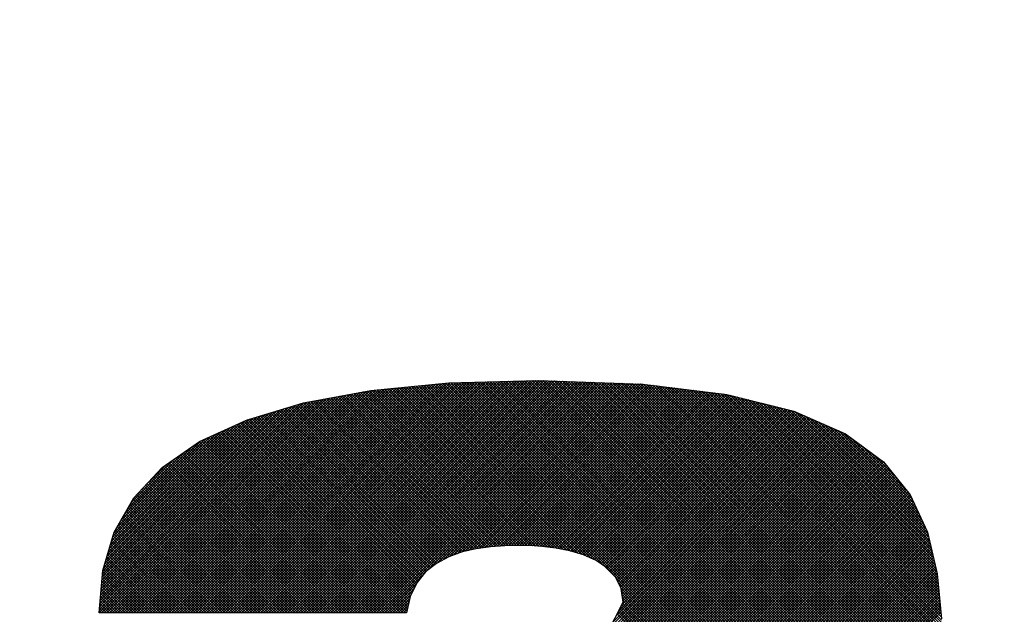
# Model space of a CAD drawing. Extents: x 67 to 1152, y 12 to 835.
# Drawn here: x 376 to 381, y 488 to 491 of the extents above; entities that cross this region are included whole.
import ezdxf

# ---------------------------------------------------------------- set-up
doc = ezdxf.new("R2010")
doc.units = 0
doc.header["$LTSCALE"] = 20
doc.layers.get('0').update_dxf_attribs({"linetype": 'CONTINUOUS'})
doc.layers.add('MAIN0', color=7, linetype='CONTINUOUS')
doc.layers.add('MAIN1', color=7, linetype='CONTINUOUS')
doc.dimstyles.new('MAIN001', dxfattribs={"dimtxt": 9.3, "dimasz": 6, "dimexe": 6, "dimexo": 2.4, "dimtad": 1, "dimdec": 3, "dimtxsty": 'STANDARD', "dimcen": 2.5, "dimaunit": 1, "dimazin": 3, "dimtfac": 0.903226, "dimtmove": 0, "dimatfit": 3, "dimtvp": 0.553763})

# ---------------------------------------------------------------- blocks, each defined once
blk = doc.blocks.new('_OPEN')
at = {"color": 0, "linetype": 'BYBLOCK'}
for p, q in [((-1, 0.166667), (0, 0)), ((0, 0), (-1, -0.166667)), ((0, 0), (-1, 0))]:
    blk.add_line(p, q, dxfattribs=at)
blk = doc.blocks.new('*D8')
at = {"layer": 'MAIN0', "color": 0, "linetype": 'BYBLOCK'}
for p, q in [((414.926, 625.5751), (414.926, 414)), ((304.926, 458.4891), (304.926, 414)), ((310.926, 420), (408.926, 420))]:
    blk.add_line(p, q, dxfattribs=at)
at = {"layer": 'MAIN0', "color": 0, "linetype": 'BYBLOCK', "xscale": 6, "yscale": 6, "zscale": 6, "rotation": 180}
blk.add_blockref('_OPEN', (304.926, 420), dxfattribs=at)
at = {"layer": 'MAIN0', "color": 0, "linetype": 'BYBLOCK', "xscale": 6, "yscale": 6, "zscale": 6}
blk.add_blockref('_OPEN', (414.926, 420), dxfattribs=at)
at = {"layer": 'MAIN0', "color": 0, "linetype": 'BYBLOCK', "insert": (359.926, 425.15), "char_height": 9.3, "attachment_point": 5}
blk.add_mtext('\\A1;110', dxfattribs=at)
blk = doc.blocks.new('*X2')
at = {"layer": 'MAIN0', "color": 0, "linetype": 'BYBLOCK'}
for p, q in [((377.0605, 487.717), (378.2665, 488.923)), ((377.0747, 487.717), (378.2811, 488.9234)), ((377.0888, 487.717), (378.2956, 488.9239)), ((377.103, 487.717), (378.3102, 488.9243)), ((377.1171, 487.717), (378.3248, 488.9247)), ((377.1312, 487.717), (378.3393, 488.9251)), ((377.1454, 487.717), (378.3539, 488.9255)), ((377.1595, 487.717), (378.3684, 488.9259)), ((377.1737, 487.717), (378.383, 488.9263)), ((377.1878, 487.717), (378.3975, 488.9268)), ((377.2019, 487.717), (378.4121, 488.9272)), ((377.2161, 487.717), (378.4267, 488.9276)), ((377.2302, 487.717), (378.4412, 488.928)), ((377.2444, 487.717), (378.4558, 488.9284)), ((377.2585, 487.717), (378.4703, 488.9288)), ((377.2727, 487.717), (378.4849, 488.9292)), ((377.2868, 487.717), (378.4994, 488.9297)), ((377.3009, 487.717), (378.514, 488.9301)), ((377.3151, 487.717), (378.5285, 488.9305)), ((377.3292, 487.717), (378.5431, 488.9309)), ((377.3434, 487.717), (378.5577, 488.9313)), ((377.3575, 487.717), (378.5722, 488.9317)), ((377.3717, 487.717), (378.5868, 488.9321)), ((377.3858, 487.717), (378.6013, 488.9326)), ((377.3999, 487.717), (378.6159, 488.933)), ((377.4141, 487.717), (378.6304, 488.9334)), ((377.4282, 487.717), (378.645, 488.9338)), ((377.4424, 487.717), (378.6596, 488.9342)), ((377.4565, 487.717), (378.6741, 488.9346)), ((377.4706, 487.717), (378.6887, 488.935)), ((377.4848, 487.717), (378.7032, 488.9355)), ((377.4989, 487.717), (378.7178, 488.9359)), ((377.5131, 487.717), (378.7322, 488.9361)), ((377.5272, 487.717), (378.7459, 488.9357)), ((377.5414, 487.717), (378.7595, 488.9352)), ((377.5555, 487.717), (378.7732, 488.9347)), ((377.5696, 487.717), (378.7869, 488.9342)), ((377.5838, 487.717), (378.8005, 488.9338)), ((377.5979, 487.717), (378.8142, 488.9333)), ((377.6121, 487.717), (378.8279, 488.9328)), ((377.6262, 487.717), (378.8416, 488.9324)), ((377.6404, 487.717), (378.8552, 488.9319)), ((377.6545, 487.717), (378.8689, 488.9314)), ((377.6686, 487.717), (378.8826, 488.931)), ((377.6828, 487.717), (378.8963, 488.9305)), ((377.6969, 487.717), (378.9099, 488.93)), ((377.7111, 487.717), (378.9236, 488.9296)), ((377.7252, 487.717), (378.9373, 488.9291)), ((377.7393, 487.717), (378.9509, 488.9286)), ((377.7535, 487.717), (378.9646, 488.9281)), ((377.7676, 487.717), (378.9783, 488.9277)), ((377.7818, 487.717), (378.992, 488.9272)), ((377.7959, 487.717), (379.0056, 488.9267)), ((377.8101, 487.717), (379.0193, 488.9263)), ((377.8242, 487.717), (379.033, 488.9258)), ((377.8383, 487.717), (379.0467, 488.9253)), ((377.8525, 487.717), (379.0603, 488.9249)), ((377.8666, 487.717), (379.074, 488.9244)), ((377.8808, 487.717), (379.0877, 488.9239)), ((377.8949, 487.717), (379.1013, 488.9234)), ((377.9091, 487.717), (379.115, 488.923)), ((378.2697, 488.9231), (380.8489, 486.3439)), ((378.2835, 488.9235), (380.8489, 486.3581)), ((378.2972, 488.9239), (380.8489, 486.3722)), ((378.311, 488.9243), (380.8489, 486.3864)), ((378.3247, 488.9247), (380.8489, 486.4005)), ((378.3385, 488.9251), (380.8489, 486.4147)), ((378.3522, 488.9255), (380.8489, 486.4288)), ((378.366, 488.9259), (380.8489, 486.4429)), ((378.3797, 488.9262), (380.8489, 486.4571)), ((378.3935, 488.9266), (380.8489, 486.4712)), ((378.4072, 488.927), (380.8489, 486.4854)), ((378.421, 488.9274), (380.8489, 486.4995)), ((378.4347, 488.9278), (380.8489, 486.5136)), ((378.4485, 488.9282), (380.8489, 486.5278)), ((378.4622, 488.9286), (380.8489, 486.5419)), ((378.476, 488.929), (380.8489, 486.5561)), ((378.4897, 488.9294), (380.8489, 486.5702)), ((378.5035, 488.9298), (380.8489, 486.5844)), ((378.5172, 488.9302), (380.8489, 486.5985)), ((378.531, 488.9306), (380.8489, 486.6126)), ((378.5447, 488.9309), (380.8489, 486.6268)), ((378.5585, 488.9313), (380.8489, 486.6409)), ((378.5722, 488.9317), (380.8489, 486.6551)), ((378.586, 488.9321), (380.8489, 486.6692)), ((378.5997, 488.9325), (380.8489, 486.6834)), ((378.6135, 488.9329), (380.8489, 486.6975)), ((378.6272, 488.9333), (380.8489, 486.7116)), ((378.641, 488.9337), (380.8489, 486.7258)), ((378.6547, 488.9341), (380.8489, 486.7399)), ((378.6685, 488.9345), (380.8489, 486.7541)), ((378.6822, 488.9349), (380.8489, 486.7682)), ((378.696, 488.9352), (380.8489, 486.7823)), ((378.7097, 488.9356), (380.8489, 486.7965)), ((378.7235, 488.936), (380.8489, 486.8106)), ((378.7377, 488.9359), (380.8489, 486.8248)), ((378.7524, 488.9354), (380.8489, 486.8389)), ((378.767, 488.9349), (380.8489, 486.8531)), ((378.7817, 488.9344), (380.8489, 486.8672)), ((378.7963, 488.9339), (380.8489, 486.8813)), ((378.8109, 488.9334), (380.8489, 486.8955)), ((378.8256, 488.9329), (380.8489, 486.9096)), ((378.8402, 488.9324), (380.8489, 486.9238)), ((378.8549, 488.9319), (380.8489, 486.9379)), ((378.8695, 488.9314), (380.8489, 486.9521)), ((378.8842, 488.9309), (380.8489, 486.9662)), ((378.8988, 488.9304), (380.8489, 486.9803)), ((378.9135, 488.9299), (380.8489, 486.9945)), ((378.9281, 488.9294), (380.8489, 487.0086)), ((378.9428, 488.9289), (380.8489, 487.0228)), ((378.9574, 488.9284), (380.8489, 487.0369)), ((378.972, 488.9279), (380.8489, 487.051)), ((378.9867, 488.9274), (380.8489, 487.0652)), ((379.0013, 488.9269), (380.8489, 487.0793)), ((379.016, 488.9264), (380.8489, 487.0935)), ((379.0306, 488.9259), (380.8489, 487.1076)), ((379.0453, 488.9254), (380.8489, 487.1218)), ((379.0599, 488.9249), (380.8489, 487.1359)), ((379.0746, 488.9244), (380.8489, 487.15)), ((379.0892, 488.9239), (380.8489, 487.1642)), ((379.1038, 488.9234), (380.8489, 487.1783)), ((379.1185, 488.9229), (380.8489, 487.1925)), ((376.6363, 487.717), (377.7918, 488.8726)), ((376.6504, 487.717), (377.8092, 488.8758)), ((376.6645, 487.717), (377.8265, 488.879)), ((376.6787, 487.717), (377.8438, 488.8822)), ((376.6928, 487.717), (377.8601, 488.8842)), ((376.707, 487.717), (377.8757, 488.8858)), ((376.7211, 487.717), (377.8914, 488.8873)), ((376.7353, 487.717), (377.907, 488.8888)), ((376.7494, 487.717), (377.9227, 488.8903)), ((376.7635, 487.717), (377.9383, 488.8918)), ((376.7777, 487.717), (377.954, 488.8933)), ((376.7918, 487.717), (377.9696, 488.8948)), ((376.806, 487.717), (377.9853, 488.8963)), ((376.8201, 487.717), (378.0009, 488.8978)), ((376.8343, 487.717), (378.0166, 488.8994)), ((376.8484, 487.717), (378.0322, 488.9009)), ((376.8625, 487.717), (378.0479, 488.9024)), ((376.8767, 487.717), (378.0635, 488.9039)), ((376.8908, 487.717), (378.0792, 488.9054)), ((376.905, 487.717), (378.0949, 488.9069)), ((376.9191, 487.717), (378.1105, 488.9084)), ((376.9332, 487.717), (378.1262, 488.9099)), ((376.9474, 487.717), (378.1418, 488.9114)), ((376.9615, 487.717), (378.1575, 488.9129)), ((376.9757, 487.717), (378.1731, 488.9145)), ((376.9898, 487.717), (378.1888, 488.916)), ((377.004, 487.717), (378.2044, 488.9175)), ((377.0181, 487.717), (378.2201, 488.919)), ((377.0322, 487.717), (378.2357, 488.9205)), ((377.0464, 487.717), (378.2514, 488.922)), ((377.7842, 488.8712), (378.5859, 488.0696)), ((377.7962, 488.8734), (378.5997, 488.0698)), ((377.8081, 488.8756), (378.6136, 488.0701)), ((377.8201, 488.8778), (378.6275, 488.0703)), ((377.832, 488.88), (378.642, 488.07)), ((377.8439, 488.8822), (378.6564, 488.0697)), ((377.8564, 488.8839), (378.6709, 488.0694)), ((377.8693, 488.8851), (378.6854, 488.069)), ((377.8822, 488.8864), (378.7006, 488.068)), ((377.8951, 488.8876), (378.7157, 488.067)), ((377.908, 488.8889), (378.7309, 488.0659)), ((377.9209, 488.8901), (378.7461, 488.0649)), ((377.9232, 487.717), (379.1287, 488.9225)), ((377.9338, 488.8914), (378.762, 488.0632)), ((377.9467, 488.8926), (378.7781, 488.0612)), ((377.9596, 488.8938), (378.7943, 488.0592)), ((377.9725, 488.8951), (378.8104, 488.0571)), ((377.9854, 488.8963), (378.827, 488.0547)), ((377.9983, 488.8976), (378.8447, 488.0512)), ((378.0112, 488.8988), (378.8623, 488.0477)), ((378.0241, 488.9001), (378.8799, 488.0442)), ((378.0369, 488.9013), (378.898, 488.0402)), ((378.0498, 488.9026), (378.9182, 488.0342)), ((378.0627, 488.9038), (378.9383, 488.0282)), ((378.0756, 488.9051), (378.9585, 488.0222)), ((378.0885, 488.9063), (378.9821, 488.0127)), ((378.1014, 488.9075), (379.0075, 488.0015)), ((378.1143, 488.9088), (379.0341, 487.989)), ((378.1272, 488.91), (379.0769, 487.9604)), ((378.1401, 488.9113), (380.8489, 486.2025)), ((378.153, 488.9125), (380.8489, 486.2167)), ((378.1659, 488.9138), (380.8489, 486.2308)), ((378.1788, 488.915), (380.8489, 486.2449)), ((378.1917, 488.9163), (380.8489, 486.2591)), ((378.1992, 487.9788), (379.1424, 488.922)), ((378.2046, 488.9175), (380.8489, 486.2732)), ((378.2175, 488.9187), (380.8489, 486.2874)), ((378.2296, 487.9952), (379.156, 488.9216)), ((378.2304, 488.92), (380.8489, 486.3015)), ((378.2433, 488.9212), (380.8489, 486.3157)), ((378.2562, 488.9225), (380.8489, 486.3298)), ((378.2596, 488.011), (379.1697, 488.9211)), ((378.2817, 488.0189), (379.1834, 488.9206)), ((378.3037, 488.0268), (379.1971, 488.9202)), ((378.3258, 488.0347), (379.2107, 488.9197)), ((378.3447, 488.0395), (379.2244, 488.9192)), ((378.3631, 488.0438), (379.2381, 488.9188)), ((378.3815, 488.0481), (379.2517, 488.9183)), ((378.4, 488.0524), (379.2654, 488.9178)), ((378.4167, 488.0549), (379.2787, 488.917)), ((378.4331, 488.0573), (379.2913, 488.9154)), ((378.4496, 488.0596), (379.3039, 488.9139)), ((378.466, 488.0619), (379.3165, 488.9123)), ((378.4822, 488.0638), (379.3291, 488.9108)), ((378.4974, 488.0649), (379.3417, 488.9092)), ((378.5126, 488.066), (379.3543, 488.9077)), ((378.5278, 488.0671), (379.3669, 488.9061)), ((378.5431, 488.0682), (379.3795, 488.9046)), ((378.558, 488.069), (379.3921, 488.903)), ((378.5725, 488.0693), (379.4047, 488.9015)), ((378.5869, 488.0696), (379.4173, 488.8999)), ((378.6013, 488.0699), (379.4298, 488.8984)), ((378.6158, 488.0702), (379.4424, 488.8969)), ((378.63, 488.0703), (379.455, 488.8953)), ((378.6438, 488.07), (379.4676, 488.8938)), ((378.6577, 488.0697), (379.4802, 488.8922)), ((378.6715, 488.0694), (379.4928, 488.8907)), ((378.6853, 488.069), (379.5054, 488.8891)), ((378.6986, 488.0681), (379.518, 488.8876)), ((378.7118, 488.0672), (379.5306, 488.886)), ((378.7251, 488.0663), (379.5432, 488.8845)), ((378.7383, 488.0654), (379.5558, 488.8829)), ((378.7515, 488.0645), (379.5684, 488.8814)), ((378.7641, 488.0629), (379.581, 488.8798)), ((378.7766, 488.0613), (379.5936, 488.8783)), ((378.7892, 488.0598), (379.6061, 488.8767)), ((378.8018, 488.0582), (379.6187, 488.8752)), ((378.8144, 488.0567), (379.6313, 488.8736)), ((378.8266, 488.0548), (379.6439, 488.8721)), ((379.1331, 488.9224), (380.8489, 487.2066)), ((379.1478, 488.9219), (380.8489, 487.2208)), ((379.1624, 488.9214), (380.8489, 487.2349)), ((379.1771, 488.9208), (380.8489, 487.249)), ((379.1917, 488.9203), (380.8489, 487.2632)), ((379.2064, 488.9198), (380.8489, 487.2773)), ((379.221, 488.9193), (380.8489, 487.2915)), ((379.2357, 488.9188), (380.8489, 487.3056)), ((379.2503, 488.9183), (380.8489, 487.3197)), ((379.2649, 488.9178), (380.8489, 487.3339)), ((379.2801, 488.9168), (380.8489, 487.348)), ((379.2962, 488.9148), (380.8489, 487.3622)), ((379.3123, 488.9129), (380.8489, 487.3763)), ((379.3285, 488.9109), (380.8489, 487.3905)), ((379.3446, 488.9089), (380.8489, 487.4046)), ((379.3607, 488.9069), (380.8489, 487.4187)), ((379.3768, 488.9049), (380.8489, 487.4329)), ((379.393, 488.9029), (380.8486, 487.4473)), ((379.4091, 488.901), (380.8483, 487.4618)), ((379.4252, 488.899), (380.848, 487.4762)), ((379.4414, 488.897), (380.8477, 487.4907)), ((379.4575, 488.895), (380.8473, 487.5051)), ((379.4736, 488.893), (380.847, 487.5196)), ((379.4897, 488.891), (380.8467, 487.534)), ((379.5059, 488.889), (380.8464, 487.5485)), ((379.522, 488.8871), (380.8461, 487.5629)), ((379.5381, 488.8851), (380.8458, 487.5774)), ((379.5542, 488.8831), (380.8455, 487.5918)), ((379.5704, 488.8811), (380.8452, 487.6063)), ((379.5865, 488.8791), (380.8449, 487.6207)), ((379.6026, 488.8771), (380.8446, 487.6352)), ((379.6187, 488.8752), (380.8443, 487.6496)), ((379.6349, 488.8732), (380.844, 487.6641)), ((379.651, 488.8712), (380.8436, 487.6785)), ((376.4255, 487.7184), (377.5318, 488.8247)), ((376.4268, 487.7339), (377.5145, 488.8215)), ((376.4383, 487.717), (377.5492, 488.8279)), ((376.4524, 487.717), (377.5665, 488.8311)), ((376.4666, 487.717), (377.5838, 488.8343)), ((376.4807, 487.717), (377.6012, 488.8375)), ((376.4948, 487.717), (377.6185, 488.8407)), ((376.509, 487.717), (377.6358, 488.8439)), ((376.5231, 487.717), (377.6532, 488.8471)), ((376.5373, 487.717), (377.6705, 488.8503)), ((376.5514, 487.717), (377.6878, 488.8534)), ((376.5656, 487.717), (377.7052, 488.8566)), ((376.5797, 487.717), (377.7225, 488.8598)), ((376.5938, 487.717), (377.7398, 488.863)), ((376.608, 487.717), (377.7572, 488.8662)), ((376.6221, 487.717), (377.7745, 488.8694)), ((377.5095, 488.8206), (378.3034, 488.0267)), ((377.5215, 488.8228), (378.3138, 488.0305)), ((377.5334, 488.825), (378.3242, 488.0342)), ((377.5454, 488.8272), (378.3353, 488.0373)), ((377.5573, 488.8294), (378.3467, 488.04)), ((377.5693, 488.8316), (378.3582, 488.0426)), ((377.5812, 488.8338), (378.3697, 488.0453)), ((377.5931, 488.836), (378.3812, 488.048)), ((377.6051, 488.8382), (378.3926, 488.0507)), ((377.617, 488.8404), (378.4042, 488.0532)), ((377.629, 488.8426), (378.4166, 488.0549)), ((377.6409, 488.8448), (378.429, 488.0567)), ((377.6529, 488.847), (378.4414, 488.0584)), ((377.6648, 488.8492), (378.4538, 488.0602)), ((377.6767, 488.8514), (378.4662, 488.0619)), ((377.6887, 488.8536), (378.4787, 488.0636)), ((377.7006, 488.8558), (378.4919, 488.0645)), ((377.7126, 488.858), (378.5051, 488.0655)), ((377.7245, 488.8602), (378.5183, 488.0664)), ((377.7365, 488.8624), (378.5315, 488.0674)), ((377.7484, 488.8646), (378.5447, 488.0683)), ((377.7603, 488.8668), (378.5581, 488.069)), ((377.7723, 488.869), (378.572, 488.0693)), ((378.8384, 488.0524), (379.6565, 488.8705)), ((378.8502, 488.0501), (379.6691, 488.869)), ((378.862, 488.0477), (379.6817, 488.8674)), ((378.8738, 488.0454), (379.6943, 488.8659)), ((378.8856, 488.0431), (379.7069, 488.8643)), ((378.8972, 488.0405), (379.7193, 488.8626)), ((378.9081, 488.0372), (379.7306, 488.8597)), ((378.919, 488.034), (379.7419, 488.8569)), ((378.9299, 488.0307), (379.7532, 488.8541)), ((378.9408, 488.0275), (379.7645, 488.8512)), ((378.9517, 488.0242), (379.7758, 488.8484)), ((378.9625, 488.021), (379.7872, 488.8456)), ((378.9726, 488.0169), (379.7985, 488.8428)), ((378.9824, 488.0126), (379.8098, 488.8399)), ((378.9922, 488.0082), (379.8211, 488.8371)), ((379.002, 488.0039), (379.8324, 488.8343)), ((379.0118, 487.9996), (379.8437, 488.8314)), ((379.0216, 487.9952), (379.855, 488.8286)), ((379.0314, 487.9909), (379.8663, 488.8258)), ((379.0399, 487.9852), (379.8777, 488.823)), ((379.0483, 487.9795), (379.889, 488.8201)), ((379.6671, 488.8692), (380.8427, 487.6936)), ((379.6833, 488.8672), (380.8412, 487.7093)), ((379.6994, 488.8652), (380.8396, 487.725)), ((379.7155, 488.8632), (380.8381, 487.7407)), ((379.734, 488.8589), (380.8366, 487.7563)), ((379.7529, 488.8542), (380.835, 487.772)), ((379.7717, 488.8494), (380.8335, 487.7877)), ((379.7906, 488.8447), (380.8319, 487.8034)), ((379.8095, 488.84), (380.8304, 487.8191)), ((379.8283, 488.8353), (380.8289, 487.8347)), ((379.8472, 488.8306), (380.8273, 487.8504)), ((379.866, 488.8259), (380.8258, 487.8661)), ((379.8849, 488.8211), (380.8243, 487.8818)), ((376.4282, 487.7494), (377.4972, 488.8183)), ((376.4296, 487.7649), (377.4771, 488.8124)), ((376.4309, 487.7804), (377.4568, 488.8063)), ((376.4323, 487.7959), (377.4366, 488.8002)), ((376.4337, 487.8114), (377.4164, 488.7941)), ((376.435, 487.8269), (377.3962, 488.7881)), ((376.4364, 487.8424), (377.376, 488.782)), ((376.4378, 487.8579), (377.3557, 488.7759)), ((376.4391, 487.8735), (377.3355, 488.7698)), ((377.3344, 488.7695), (378.1572, 487.9466)), ((377.3453, 488.7728), (378.1651, 487.9529)), ((377.3561, 488.776), (378.1729, 487.9592)), ((377.367, 488.7793), (378.1808, 487.9655)), ((377.3779, 488.7826), (378.1887, 487.9718)), ((377.3888, 488.7858), (378.1969, 487.9777)), ((377.3996, 488.7891), (378.2061, 487.9826)), ((377.4105, 488.7924), (378.2154, 487.9875)), ((377.4214, 488.7956), (378.2246, 487.9925)), ((377.4323, 488.7989), (378.2338, 487.9974)), ((377.4431, 488.8022), (378.243, 488.0023)), ((377.454, 488.8054), (378.2522, 488.0073)), ((377.4649, 488.8087), (378.2618, 488.0118)), ((377.4757, 488.812), (378.2722, 488.0155)), ((377.4866, 488.8152), (378.2826, 488.0193)), ((377.4976, 488.8184), (378.293, 488.023)), ((379.0568, 487.9738), (379.9003, 488.8173)), ((379.0653, 487.9681), (379.9116, 488.8145)), ((379.0737, 487.9625), (379.9229, 488.8116)), ((379.0822, 487.9568), (379.9342, 488.8088)), ((379.0902, 487.9506), (379.9455, 488.806)), ((379.097, 487.9433), (379.9569, 488.8032)), ((379.1038, 487.9359), (379.9682, 488.8003)), ((379.1106, 487.9286), (379.9795, 488.7975)), ((379.1174, 487.9213), (379.9908, 488.7947)), ((379.1242, 487.9139), (380.0021, 488.7918)), ((379.131, 487.9066), (380.0134, 488.789)), ((379.1363, 487.8977), (380.0247, 488.7862)), ((379.141, 487.8883), (380.0361, 488.7834)), ((379.1456, 487.8788), (380.0474, 488.7805)), ((379.1503, 487.8693), (380.0587, 488.7777)), ((379.155, 487.8598), (380.0698, 488.7747)), ((379.1596, 487.8504), (380.0796, 488.7704)), ((379.9037, 488.8164), (380.8227, 487.8975)), ((379.9226, 488.8117), (380.8212, 487.9131)), ((379.9415, 488.807), (380.8184, 487.9301)), ((379.9603, 488.8023), (380.814, 487.9486)), ((379.9792, 488.7976), (380.8096, 487.9671)), ((379.998, 488.7929), (380.8052, 487.9856)), ((380.0169, 488.7881), (380.8009, 488.0042)), ((380.0357, 488.7834), (380.7965, 488.0227)), ((380.0546, 488.7787), (380.7921, 488.0412)), ((380.0751, 488.7724), (380.7877, 488.0597)), ((376.4405, 487.889), (377.3153, 488.7638)), ((376.4419, 487.9045), (377.2951, 488.7577)), ((376.4432, 487.92), (377.2749, 488.7516)), ((376.4446, 487.9355), (377.2547, 488.7455)), ((376.4499, 487.9549), (377.2344, 488.7395)), ((376.4559, 487.9751), (377.2142, 488.7334)), ((376.4619, 487.9952), (377.1928, 488.7261)), ((377.1742, 488.7175), (378.0673, 487.8244)), ((377.1839, 488.722), (378.0719, 487.834)), ((377.1936, 488.7265), (378.0765, 487.8435)), ((377.2039, 488.7303), (378.0811, 487.853)), ((377.2148, 488.7335), (378.0858, 487.8626)), ((377.2256, 488.7368), (378.0904, 487.8721)), ((377.2365, 488.7401), (378.0964, 487.8802)), ((377.2474, 488.7433), (378.1028, 487.888)), ((377.2583, 488.7466), (378.1091, 487.8958)), ((377.2691, 488.7499), (378.1154, 487.9036)), ((377.28, 488.7532), (378.1218, 487.9114)), ((377.2909, 488.7564), (378.1281, 487.9192)), ((377.3018, 488.7597), (378.1344, 487.927)), ((377.3126, 488.763), (378.1415, 487.9341)), ((377.3235, 488.7662), (378.1494, 487.9404)), ((379.091, 487.612), (380.1976, 488.7186)), ((379.1058, 487.6409), (380.1877, 488.7229)), ((379.1205, 487.6699), (380.1779, 488.7272)), ((379.1353, 487.6988), (380.1681, 488.7315)), ((379.1501, 487.7277), (380.1583, 488.7359)), ((379.1631, 487.8397), (380.0895, 488.7661)), ((379.1649, 487.8274), (380.0993, 488.7617)), ((379.1649, 487.7566), (380.1484, 488.7402)), ((379.1667, 487.815), (380.1091, 488.7574)), ((379.1685, 487.8027), (380.119, 488.7531)), ((379.1703, 487.7903), (380.1288, 488.7488)), ((379.1721, 487.778), (380.1386, 488.7445)), ((380.1003, 488.7613), (380.7833, 488.0783)), ((380.1255, 488.7502), (380.7789, 488.0968)), ((380.1507, 488.7392), (380.7746, 488.1153)), ((380.1759, 488.7281), (380.7702, 488.1338)), ((380.2012, 488.717), (380.7605, 488.1576)), ((376.4679, 488.0154), (377.1665, 488.714)), ((376.474, 488.0356), (377.1402, 488.7018)), ((376.48, 488.0557), (377.114, 488.6897)), ((376.486, 488.0759), (377.0877, 488.6776)), ((376.492, 488.096), (377.0614, 488.6655)), ((376.7734, 485.2802), (380.2074, 488.7143)), ((376.7825, 485.2753), (380.2172, 488.71)), ((376.7917, 485.2703), (380.227, 488.7056)), ((376.8011, 485.2655), (380.2369, 488.7013)), ((377.0678, 488.6684), (378.0192, 487.717)), ((377.0775, 488.6729), (378.0333, 487.717)), ((377.0871, 488.6773), (378.0388, 487.7256)), ((377.0968, 488.6818), (378.0415, 487.7371)), ((377.1065, 488.6863), (378.0442, 487.7486)), ((377.1162, 488.6907), (378.0468, 487.7601)), ((377.1258, 488.6952), (378.0495, 487.7715)), ((377.1355, 488.6997), (378.0522, 487.783)), ((377.1452, 488.7041), (378.0549, 487.7945)), ((377.1549, 488.7086), (378.0581, 487.8054)), ((377.1646, 488.7131), (378.0627, 487.8149)), ((378.0293, 486.4796), (380.2467, 488.697)), ((378.0802, 486.5164), (380.2565, 488.6927)), ((378.1058, 486.5279), (380.2663, 488.6884)), ((378.1314, 486.5393), (380.2762, 488.6841)), ((378.157, 486.5508), (380.286, 488.6797)), ((378.1826, 486.5622), (380.2958, 488.6754)), ((378.2042, 486.5696), (380.3056, 488.6711)), ((378.224, 486.5753), (380.3155, 488.6668)), ((380.2264, 488.7059), (380.7485, 488.1838)), ((380.2516, 488.6948), (380.7365, 488.21)), ((380.2768, 488.6838), (380.7245, 488.2361)), ((380.302, 488.6727), (380.7124, 488.2623)), ((376.4981, 488.1162), (377.0352, 488.6533)), ((376.5041, 488.1364), (377.0089, 488.6412)), ((376.5212, 488.1676), (376.9827, 488.6291)), ((376.54, 488.2005), (376.9564, 488.617)), ((376.9517, 488.6148), (377.8495, 487.717)), ((376.9614, 488.6193), (377.8636, 487.717)), ((376.971, 488.6237), (377.8777, 487.717)), ((376.9807, 488.6282), (377.8919, 487.717)), ((376.9904, 488.6327), (377.906, 487.717)), ((377.0001, 488.6371), (377.9202, 487.717)), ((377.0097, 488.6416), (377.9343, 487.717)), ((377.0194, 488.6461), (377.9485, 487.717)), ((377.0291, 488.6505), (377.9626, 487.717)), ((377.0388, 488.655), (377.9767, 487.717)), ((377.0484, 488.6595), (377.9909, 487.717)), ((377.0581, 488.6639), (378.005, 487.717)), ((378.2438, 486.581), (380.3253, 488.6625)), ((378.2637, 486.5867), (380.3351, 488.6582)), ((378.2835, 486.5924), (380.3439, 488.6528)), ((378.3034, 486.5981), (380.3521, 488.6468)), ((378.3232, 486.6038), (380.3602, 488.6408)), ((378.3419, 486.6083), (380.3683, 488.6348)), ((378.3598, 486.6121), (380.3765, 488.6288)), ((378.3777, 486.6159), (380.3846, 488.6228)), ((378.3956, 486.6197), (380.3928, 488.6168)), ((380.3273, 488.6616), (380.7004, 488.2885)), ((380.3678, 488.6352), (380.6884, 488.3146)), ((376.5588, 488.2335), (376.913, 488.5878)), ((376.8767, 488.5625), (377.7222, 487.717)), ((376.8851, 488.5683), (377.7363, 487.717)), ((376.8934, 488.5741), (377.7505, 487.717)), ((376.9017, 488.5799), (377.7646, 487.717)), ((376.9101, 488.5857), (377.7788, 487.717)), ((376.9184, 488.5915), (377.7929, 487.717)), ((376.9267, 488.5973), (377.807, 487.717)), ((376.9351, 488.6031), (377.8212, 487.717)), ((376.9434, 488.6089), (377.8353, 487.717)), ((378.4135, 486.6234), (380.4009, 488.6108)), ((378.4315, 486.6272), (380.4091, 488.6048)), ((378.4494, 486.631), (380.4172, 488.5988)), ((378.4673, 486.6348), (380.4253, 488.5928)), ((378.4852, 486.6385), (380.4335, 488.5868)), ((378.5027, 486.6419), (380.4416, 488.5808)), ((378.5201, 486.6451), (380.4498, 488.5748)), ((378.5375, 486.6484), (380.4579, 488.5688)), ((378.5548, 486.6516), (380.4661, 488.5628)), ((380.4215, 488.5957), (380.6681, 488.3491)), ((376.5776, 488.2665), (376.8663, 488.5552)), ((376.5964, 488.2994), (376.8196, 488.5226)), ((376.8017, 488.5102), (377.5949, 487.717)), ((376.8101, 488.516), (377.609, 487.717)), ((376.8184, 488.5218), (377.6232, 487.717)), ((376.8267, 488.5276), (377.6373, 487.717)), ((376.8351, 488.5334), (377.6515, 487.717)), ((376.8434, 488.5392), (377.6656, 487.717)), ((376.8517, 488.545), (377.6798, 487.717)), ((376.8601, 488.5508), (377.6939, 487.717)), ((376.8684, 488.5566), (377.708, 487.717)), ((378.5722, 486.6548), (380.4742, 488.5568)), ((378.5896, 486.6581), (380.4824, 488.5508)), ((378.607, 486.6613), (380.4905, 488.5448)), ((378.6244, 486.6646), (380.4986, 488.5388)), ((378.6418, 486.6678), (380.5068, 488.5328)), ((378.6592, 486.6711), (380.5149, 488.5268)), ((378.6769, 486.6747), (380.5231, 488.5208)), ((378.6947, 486.6783), (380.5312, 488.5148)), ((380.4752, 488.5561), (380.6088, 488.4225)), ((380.5289, 488.5165), (380.5494, 488.496)), ((376.6852, 488.4023), (376.7729, 488.4901)), ((376.7389, 488.4599), (377.4818, 487.717)), ((376.7457, 488.4672), (377.4959, 487.717)), ((376.7525, 488.4745), (377.51, 487.717)), ((376.7601, 488.4811), (377.5242, 487.717)), ((376.7684, 488.4869), (377.5383, 487.717)), ((376.7768, 488.4927), (377.5525, 487.717)), ((376.7851, 488.4986), (377.5666, 487.717)), ((376.7934, 488.5044), (377.5808, 487.717)), ((378.7124, 486.6819), (380.5392, 488.5087)), ((378.7301, 486.6855), (380.5455, 488.5009)), ((378.7478, 486.689), (380.5518, 488.493)), ((378.7656, 486.6926), (380.5582, 488.4852)), ((378.7833, 486.6962), (380.5645, 488.4774)), ((378.801, 486.6998), (380.5708, 488.4696)), ((378.8188, 486.7034), (380.5771, 488.4617)), ((376.6911, 488.4087), (377.3828, 487.717)), ((376.6979, 488.416), (377.3969, 487.717)), ((376.7048, 488.4233), (377.4111, 487.717)), ((376.7116, 488.4306), (377.4252, 487.717)), ((376.7184, 488.4379), (377.4393, 487.717)), ((376.7252, 488.4453), (377.4535, 487.717)), ((376.7321, 488.4526), (377.4676, 487.717)), ((378.8369, 486.7074), (380.5834, 488.4539)), ((378.8559, 486.7123), (380.5897, 488.4461)), ((378.8749, 486.7171), (380.5961, 488.4383)), ((378.8939, 486.722), (380.6024, 488.4304)), ((378.9129, 486.7268), (380.6087, 488.4226)), ((378.9319, 486.7317), (380.615, 488.4148)), ((378.9509, 486.7365), (380.6213, 488.407)), ((376.6433, 488.3575), (377.2838, 487.717)), ((376.6501, 488.3648), (377.2979, 487.717)), ((376.657, 488.3721), (377.3121, 487.717)), ((376.6638, 488.3794), (377.3262, 487.717)), ((376.6706, 488.3867), (377.3403, 487.717)), ((376.6775, 488.3941), (377.3545, 487.717)), ((376.6843, 488.4014), (377.3686, 487.717)), ((378.9699, 486.7414), (380.6277, 488.3991)), ((378.9889, 486.7462), (380.634, 488.3913)), ((379.0084, 486.7517), (380.6403, 488.3835)), ((379.0302, 486.7593), (380.6466, 488.3757)), ((379.052, 486.767), (380.6529, 488.3678)), ((379.0738, 486.7746), (380.6592, 488.36)), ((376.5986, 488.3032), (377.1848, 487.717)), ((376.6037, 488.3122), (377.1989, 487.717)), ((376.6092, 488.3209), (377.2131, 487.717)), ((376.616, 488.3282), (377.2272, 487.717)), ((376.6228, 488.3355), (377.2413, 487.717)), ((376.6297, 488.3428), (377.2555, 487.717)), ((376.6365, 488.3502), (377.2696, 487.717)), ((379.0956, 486.7823), (380.6656, 488.3522)), ((379.1174, 486.7899), (380.6719, 488.3444)), ((379.1392, 486.7976), (380.6783, 488.3366)), ((379.161, 486.8053), (380.6827, 488.3269)), ((379.1732, 486.8032), (380.6872, 488.3172)), ((379.1736, 486.7895), (380.6916, 488.3076)), ((376.5729, 488.2582), (377.1141, 487.717)), ((376.578, 488.2672), (377.1282, 487.717)), ((376.5832, 488.2762), (377.1424, 487.717)), ((376.5883, 488.2852), (377.1565, 487.717)), ((376.5934, 488.2942), (377.1706, 487.717)), ((379.1741, 486.7759), (380.6961, 488.2979)), ((379.1745, 486.7622), (380.7005, 488.2882)), ((379.175, 486.7485), (380.705, 488.2785)), ((379.1754, 486.7348), (380.7094, 488.2688)), ((379.1759, 486.7211), (380.7139, 488.2591)), ((376.542, 488.2042), (377.0292, 487.717)), ((376.5472, 488.2132), (377.0434, 487.717)), ((376.5523, 488.2222), (377.0575, 487.717)), ((376.5575, 488.2312), (377.0716, 487.717)), ((376.5626, 488.2402), (377.0858, 487.717)), ((376.5677, 488.2492), (377.0999, 487.717)), ((379.1759, 486.6363), (380.7406, 488.201)), ((379.1764, 486.7074), (380.7183, 488.2494)), ((379.1768, 486.6938), (380.7228, 488.2397)), ((379.177, 486.6515), (380.7362, 488.2107)), ((379.1773, 486.6801), (380.7273, 488.23)), ((379.1777, 486.6664), (380.7317, 488.2204)), ((376.5112, 488.1502), (376.9444, 487.717)), ((376.5163, 488.1592), (376.9585, 487.717)), ((376.5215, 488.1682), (376.9726, 487.717)), ((376.5266, 488.1772), (376.9868, 487.717)), ((376.5318, 488.1862), (377.0009, 487.717)), ((376.5369, 488.1952), (377.0151, 487.717)), ((379.1703, 486.56), (380.7629, 488.1525)), ((379.1714, 486.5752), (380.7584, 488.1622)), ((379.1725, 486.5905), (380.754, 488.1719)), ((379.1737, 486.6057), (380.7495, 488.1816)), ((379.1748, 486.621), (380.7451, 488.1913)), ((376.4926, 488.098), (376.8737, 487.717)), ((376.4959, 488.1089), (376.8878, 487.717)), ((376.4991, 488.1198), (376.9019, 487.717)), ((376.5024, 488.1307), (376.9161, 487.717)), ((376.5061, 488.1412), (376.9302, 487.717)), ((379.1581, 486.477), (380.7787, 488.0977)), ((379.1616, 486.4947), (380.776, 488.1091)), ((379.1652, 486.5125), (380.7733, 488.1206)), ((379.1681, 486.5295), (380.7706, 488.132)), ((379.1692, 486.5447), (380.7673, 488.1428)), ((376.4796, 488.0545), (376.8171, 487.717)), ((376.4829, 488.0654), (376.8312, 487.717)), ((376.4861, 488.0763), (376.8454, 487.717)), ((376.4894, 488.0872), (376.8595, 487.717)), ((379.1437, 486.4061), (380.7896, 488.0519)), ((379.1473, 486.4238), (380.7869, 488.0634)), ((379.1509, 486.4415), (380.7841, 488.0748)), ((379.1545, 486.4593), (380.7814, 488.0862)), ((376.4634, 488), (376.7464, 487.717)), ((376.4666, 488.0109), (376.7605, 487.717)), ((376.4699, 488.0218), (376.7747, 487.717)), ((376.4731, 488.0327), (376.7888, 487.717)), ((376.4764, 488.0436), (376.8029, 487.717)), ((379.1052, 486.2968), (380.8031, 487.9948)), ((379.1134, 486.3192), (380.8004, 488.0062)), ((379.1216, 486.3415), (380.7977, 488.0176)), ((379.1298, 486.3639), (380.795, 488.0291)), ((379.138, 486.3862), (380.7923, 488.0405)), ((376.4471, 487.9456), (376.6757, 487.717)), ((376.4503, 487.9565), (376.6898, 487.717)), ((376.4536, 487.9674), (376.7039, 487.717)), ((376.4569, 487.9783), (376.7181, 487.717)), ((376.4601, 487.9891), (376.7322, 487.717)), ((379.0156, 486.1507), (380.8139, 487.949)), ((379.0543, 486.2036), (380.8112, 487.9604)), ((379.0743, 486.2377), (380.8085, 487.9719)), ((379.0769, 487.9604), (379.1332, 487.9041)), ((379.0944, 486.2719), (380.8058, 487.9833)), ((376.4411, 487.8951), (376.6191, 487.717)), ((376.4422, 487.9081), (376.6332, 487.717)), ((376.4433, 487.9211), (376.6474, 487.717)), ((376.4445, 487.9341), (376.6615, 487.717)), ((377.9891, 485.1101), (380.8166, 487.9376)), ((378.0042, 485.111), (380.8193, 487.9261)), ((378.0193, 485.112), (380.8211, 487.9138)), ((378.0344, 485.1129), (380.8224, 487.9009)), ((379.1332, 487.9041), (380.8489, 486.1884)), ((376.4365, 487.8431), (376.5625, 487.717)), ((376.4376, 487.8561), (376.5767, 487.717)), ((376.4388, 487.8691), (376.5908, 487.717)), ((376.4399, 487.8821), (376.605, 487.717)), ((377.9373, 487.717), (378.0885, 487.8681)), ((377.9515, 487.717), (378.0752, 487.8407)), ((378.0503, 485.1147), (380.8236, 487.888)), ((378.0663, 485.1166), (380.8249, 487.8752)), ((378.0823, 485.1184), (380.8262, 487.8623)), ((378.0983, 485.1203), (380.8274, 487.8494)), ((379.1469, 487.8762), (380.8489, 486.1742)), ((379.1606, 487.8484), (380.8489, 486.1601)), ((376.4319, 487.7911), (376.506, 487.717)), ((376.433, 487.8041), (376.5201, 487.717)), ((376.4342, 487.8171), (376.5342, 487.717)), ((376.4353, 487.8301), (376.5484, 487.717)), ((377.9656, 487.717), (378.0619, 487.8133)), ((377.9798, 487.717), (378.0541, 487.7914)), ((378.1143, 485.1222), (380.8287, 487.8365)), ((378.1303, 485.124), (380.83, 487.8236)), ((378.1463, 485.1259), (380.8312, 487.8108)), ((378.1623, 485.1277), (380.8325, 487.7979)), ((379.1645, 487.8303), (380.8489, 486.146)), ((379.1669, 487.8138), (380.8489, 486.1318)), ((379.1693, 487.7972), (380.8489, 486.1177)), ((376.4273, 487.7391), (376.4494, 487.717)), ((376.4284, 487.7521), (376.4635, 487.717)), ((376.4296, 487.7651), (376.4777, 487.717)), ((376.4307, 487.7781), (376.4918, 487.717)), ((377.9939, 487.717), (378.0498, 487.773)), ((378.0081, 487.717), (378.0456, 487.7545)), ((378.0222, 487.717), (378.0413, 487.7361)), ((378.1783, 485.1296), (380.8337, 487.785)), ((378.1943, 485.1314), (380.835, 487.7721)), ((378.2108, 485.1337), (380.8363, 487.7592)), ((378.228, 485.1368), (380.8375, 487.7464)), ((379.1562, 487.7396), (380.8489, 486.047)), ((379.161, 487.749), (380.8489, 486.0611)), ((379.1658, 487.7584), (380.8489, 486.0752)), ((379.1705, 487.7677), (380.8489, 486.0894)), ((379.1717, 487.7807), (380.8489, 486.1035)), ((376.4262, 487.7261), (376.4352, 487.717)), ((378.2452, 485.1399), (380.8388, 487.7335)), ((378.2624, 485.143), (380.8401, 487.7206)), ((379.1419, 487.7116), (380.8489, 486.0045)), ((379.1466, 487.7209), (380.8489, 486.0187)), ((379.1514, 487.7303), (380.8489, 486.0328))]:
    blk.add_line(p, q, dxfattribs=at)

msp = doc.modelspace()

# ---------------------------------------------------------------- linework, layer by layer
at = {"layer": 'MAIN1', "color": 7, "linetype": 'CONTINUOUS'}
for p, q in [((377.8496, 488.8832), (378.2599, 488.9228)), ((378.2599, 488.9228), (378.7297, 488.9362)), ((378.7297, 488.9362), (379.2746, 488.9175)), ((377.4964, 488.8182), (377.8496, 488.8832)), ((379.2746, 488.9175), (379.7175, 488.863)), ((379.7175, 488.863), (380.0687, 488.7752)), ((377.1981, 488.7285), (377.4964, 488.8182)), ((380.0687, 488.7752), (380.3389, 488.6565)), ((376.9521, 488.615), (377.1981, 488.7285)), ((376.7561, 488.4784), (376.9521, 488.615)), ((380.3389, 488.6565), (380.5387, 488.5093)), ((376.6079, 488.3195), (376.7561, 488.4784)), ((380.5387, 488.5093), (380.6784, 488.3362)), ((376.5049, 488.1391), (376.6079, 488.3195)), ((380.6784, 488.3362), (380.7688, 488.1396)), ((376.4448, 487.938), (376.5049, 488.1391)), ((380.7688, 488.1396), (380.8203, 487.9219)), ((378.4026, 488.053), (378.3286, 488.0358)), ((378.478, 488.0635), (378.4026, 488.053)), ((378.5529, 488.0689), (378.478, 488.0635)), ((378.625, 488.0704), (378.5529, 488.0689)), ((378.6835, 488.0691), (378.625, 488.0704)), ((378.7501, 488.0647), (378.6835, 488.0691)), ((378.8216, 488.0558), (378.7501, 488.0647)), ((378.8945, 488.0413), (378.8216, 488.0558)), ((378.2584, 488.0106), (378.194, 487.9761)), ((378.3286, 488.0358), (378.2584, 488.0106)), ((378.9655, 488.0201), (378.8945, 488.0413)), ((379.0311, 487.991), (378.9655, 488.0201)), ((378.194, 487.9761), (378.1375, 487.9308)), ((379.0881, 487.9529), (379.0311, 487.991)), ((379.133, 487.9045), (379.0881, 487.9529)), ((376.4253, 487.717), (376.4448, 487.938)), ((378.1375, 487.9308), (378.091, 487.8735)), ((379.1624, 487.8447), (379.133, 487.9045)), ((380.8203, 487.9219), (380.8435, 487.6855)), ((378.091, 487.8735), (378.0568, 487.8027)), ((379.1729, 487.7724), (379.1624, 487.8447)), ((378.0568, 487.8027), (378.0368, 487.717)), ((379.0888, 487.6077), (379.1729, 487.7724)), ((378.0368, 487.717), (376.4253, 487.717))]:
    msp.add_line(p, q, dxfattribs=at)

# ---------------------------------------------------------------- block references
at = {"layer": 'MAIN0', "color": 3, "linetype": 'CONTINUOUS'}
msp.add_blockref('*X2', (0, 0), dxfattribs=at)

# ---------------------------------------------------------------- dimensions: what is measured, and where the dimension line sits
dim = msp.add_linear_dim(base=(304.926, 420), p1=(414.926, 627.9751), p2=(304.926, 460.8891), dimstyle='MAIN001', override={"dimasz": 6, "dimblk1": 'OPEN', "dimblk2": 'OPEN', "dimsah": 1}, dxfattribs=at)
dim.commit()
dim.dimension.update_dxf_attribs({"geometry": '*D8', "text_midpoint": (359.926, 420.5)})

doc.saveas('drawing.dxf')
